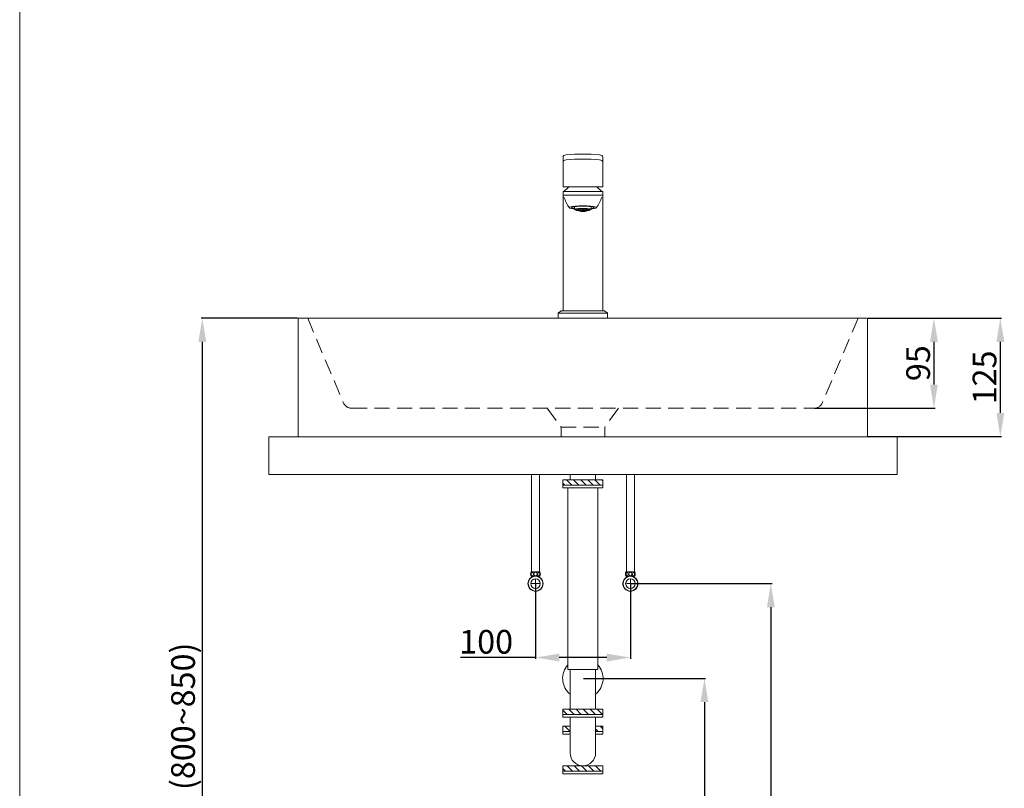
# Model space of a CAD drawing. Units: millimetres. Extents: x 3100 to 5200, y 132 to 3131.
# Drawn here: x 3100 to 4138, y 895 to 1706 of the extents above; entities that cross this region are included whole.
import ezdxf

# ---------------------------------------------------------------- set-up
doc = ezdxf.new("R2010")
doc.units = ezdxf.units.MM
doc.linetypes.add('CENTER', pattern=[50.8, 31.75, -6.35, 6.35, -6.35])
doc.linetypes.add('HIDDEN', pattern=[9.525, 6.35, -3.175])
doc.layers.get('0').update_dxf_attribs({"lineweight": 15})
doc.layers.get('Defpoints').update_dxf_attribs({"color": 8})
for name, color, linetype, lineweight in [('C', 1, 'CENTER', 5), ('DIM', 3, 'Continuous', 5), ('I', 7, 'Continuous', 15), ('PH', 4, 'HIDDEN', 15), ('PV', 7, 'Continuous', 15), ('T', 7, 'Continuous', 5)]:
    doc.layers.add(name, color=color, linetype=linetype, lineweight=lineweight)
doc.styles.get("Standard").update_dxf_attribs({"font": 'arial.ttf'})
doc.dimstyles.new('ISO-25', dxfattribs={"dimtxt": 25, "dimasz": 25, "dimexe": 1.25, "dimexo": 0.625, "dimtad": 1, "dimtxsty": 'Standard', "dimcen": 2.5, "dimadec": 0, "dimazin": 0, "dimtfac": 1, "dimtmove": 0, "dimatfit": 3, "dimfxl": 0, "dimarcsym": 0})

# ---------------------------------------------------------------- blocks, each defined once
blk = doc.blocks.new('*D6')
at = {"layer": 'Defpoints', "color": 0}
for p in [(3693.8, 1011.1), (3693.8, 551.1), (3822, 551.1)]:
    blk.add_point(p, dxfattribs=at)
at = {"layer": 'DIM', "color": 0, "lineweight": -2}
for p, q in [((3694.5, 1011.1), (3823.2, 1011.1)), ((3822, 986.1), (3822, 576.1)), ((3694.5, 551.1), (3823.2, 551.1))]:
    blk.add_line(p, q, dxfattribs=at)
at = {"layer": 'DIM', "color": 0}
for points in [[(3817.8, 986.1), (3826.1, 986.1), (3822, 1011.1)], [(3817.8, 576.1), (3826.1, 576.1), (3822, 551.1)]]:
    blk.add_solid(points, dxfattribs=at)
at = {"layer": 'DIM', "color": 0, "insert": (3808.6, 781.1), "char_height": 25, "attachment_point": 5, "rotation": 90}
blk.add_mtext('460', dxfattribs=at)
blk = doc.blocks.new('*D1')
at = {"layer": 'Defpoints', "color": 0}
for p in [(3744, 1111.1), (3823.7, 551.1), (3891.9, 551.1)]:
    blk.add_point(p, dxfattribs=at)
at = {"layer": 'DIM', "color": 0, "lineweight": -2}
for p, q in [((3744.6, 1111.1), (3893.2, 1111.1)), ((3891.9, 1086.1), (3891.9, 576.1)), ((3824.3, 551.1), (3893.2, 551.1))]:
    blk.add_line(p, q, dxfattribs=at)
at = {"layer": 'DIM', "color": 0}
for points in [[(3887.8, 1086.1), (3896.1, 1086.1), (3891.9, 1111.1)], [(3887.8, 576.1), (3896.1, 576.1), (3891.9, 551.1)]]:
    blk.add_solid(points, dxfattribs=at)
at = {"layer": 'DIM', "color": 0, "insert": (3878.6, 831.1), "char_height": 25, "attachment_point": 5, "rotation": 90}
blk.add_mtext('560', dxfattribs=at)
blk = doc.blocks.new('*D7')
at = {"layer": 'Defpoints', "color": 0}
for p in [(3644, 1111.1), (3744, 1111.1), (3744, 1033.1)]:
    blk.add_point(p, dxfattribs=at)
at = {"layer": 'DIM', "color": 0, "lineweight": -2}
for p, q in [((3644, 1110.4), (3644, 1031.8)), ((3744, 1110.4), (3744, 1031.8)), ((3644, 1033.1), (3564.9, 1033.1)), ((3719, 1033.1), (3669, 1033.1))]:
    blk.add_line(p, q, dxfattribs=at)
at = {"layer": 'DIM', "color": 0}
for points in [[(3669, 1037.2), (3669, 1028.9), (3644, 1033.1)], [(3719, 1037.2), (3719, 1028.9), (3744, 1033.1)]]:
    blk.add_solid(points, dxfattribs=at)
at = {"layer": 'DIM', "color": 0, "insert": (3591.9, 1046.5), "char_height": 25, "attachment_point": 5}
blk.add_mtext('100', dxfattribs=at)
blk = doc.blocks.new('*D8')
at = {"layer": 'Defpoints', "color": 0}
for p in [(3393.8, 1391.1), (3292.7, 551.1), (3693.8, 551.1)]:
    blk.add_point(p, dxfattribs=at)
at = {"layer": 'DIM', "color": 0, "lineweight": -2}
for p, q in [((3393.2, 1391.1), (3291.5, 1391.1)), ((3292.7, 1366.1), (3292.7, 576.1)), ((3693.2, 551.1), (3291.5, 551.1))]:
    blk.add_line(p, q, dxfattribs=at)
at = {"layer": 'DIM', "color": 0}
for points in [[(3288.6, 1366.1), (3296.9, 1366.1), (3292.7, 1391.1)], [(3288.6, 576.1), (3296.9, 576.1), (3292.7, 551.1)]]:
    blk.add_solid(points, dxfattribs=at)
at = {"layer": 'DIM', "color": 0, "insert": (3275.7, 971.1), "char_height": 25, "attachment_point": 5, "rotation": 90}
blk.add_mtext('(800~850)', dxfattribs=at)
blk = doc.blocks.new('*D4')
at = {"layer": 'Defpoints', "color": 0}
for p in [(3993.8, 1391.1), (3993.8, 1266.1), (4133.8, 1266.1)]:
    blk.add_point(p, dxfattribs=at)
at = {"layer": 'DIM', "color": 0, "lineweight": -2}
for p, q in [((3994.5, 1391.1), (4135.1, 1391.1)), ((4133.8, 1366.1), (4133.8, 1291.1)), ((3994.5, 1266.1), (4135.1, 1266.1))]:
    blk.add_line(p, q, dxfattribs=at)
at = {"layer": 'DIM', "color": 0}
for points in [[(4129.7, 1366.1), (4138, 1366.1), (4133.8, 1391.1)], [(4129.7, 1291.1), (4138, 1291.1), (4133.8, 1266.1)]]:
    blk.add_solid(points, dxfattribs=at)
at = {"layer": 'DIM', "color": 0, "insert": (4120.4, 1328.6), "char_height": 25, "attachment_point": 5, "rotation": 90}
blk.add_mtext('125', dxfattribs=at)
blk = doc.blocks.new('*D5')
at = {"layer": 'Defpoints', "color": 0}
for p in [(3993.8, 1391.1), (3937.2, 1296.1), (4063.8, 1296.1)]:
    blk.add_point(p, dxfattribs=at)
at = {"layer": 'DIM', "color": 0, "lineweight": -2}
for p, q in [((3994.5, 1391.1), (4065.1, 1391.1)), ((4063.8, 1366.1), (4063.8, 1321.1)), ((3937.8, 1296.1), (4065.1, 1296.1))]:
    blk.add_line(p, q, dxfattribs=at)
at = {"layer": 'DIM', "color": 0}
for points in [[(4059.7, 1366.1), (4068, 1366.1), (4063.8, 1391.1)], [(4059.7, 1321.1), (4068, 1321.1), (4063.8, 1296.1)]]:
    blk.add_solid(points, dxfattribs=at)
at = {"layer": 'DIM', "color": 0, "insert": (4050.4, 1343.6), "char_height": 25, "attachment_point": 5, "rotation": 90}
blk.add_mtext('95', dxfattribs=at)

msp = doc.modelspace()

# ---------------------------------------------------------------- hatches: boundary and pattern name
h = msp.add_hatch()
h.set_pattern_fill('HEX', color=256, scale=0.2)
h.set_pattern_definition([(0, (3195.8977, 674.5491), (0, 1.0998523), [0.635, -1.27]), (120, (3195.8977, 674.5491), (-0.9525, -0.5499261), [0.635, -1.27]), (60, (3196.5327, 674.5491), (-0.9525, 0.5499261), [0.635, -1.27])])
edge = h.paths.add_edge_path()
edge.add_ellipse((3693.839, 1505.745), major_axis=(-8.9, 0), ratio=0.1311966, start_angle=180, end_angle=270)
edge.add_line((3693.839, 1506.913), (3693.839, 1503.993))
edge.add_arc((3693.839, 1527.471), 23.478, 270, 292.276504)
edge = h.paths.add_edge_path()
edge.add_ellipse((3693.839, 1505.745), major_axis=(-8.9, 0), ratio=0.1311966, start_angle=270, end_angle=360)
edge.add_arc((3693.839, 1527.471), 23.478, 247.723496, 270)
edge.add_line((3693.839, 1503.993), (3693.839, 1506.913))
at = {"layer": 'PV', "ltscale": 3}
h = msp.add_hatch(dxfattribs=at)
h.set_pattern_fill('ANSI31', color=256, scale=42, style=0)
h.set_pattern_definition([(135, (2898.041, 2199.6764), (3.71231, 3.71231), [])])
h.paths.add_polyline_path([(3693.839, 1220.549), (3714.839, 1220.549), (3714.839, 1214.949), (3693.839, 1214.949)])
h.paths.add_polyline_path([(3672.839, 1220.549), (3693.839, 1220.549), (3693.839, 1214.949), (3672.839, 1214.949)])
h = msp.add_hatch(dxfattribs=at)
h.set_pattern_fill('ANSI31', color=256, scale=42, style=0)
h.set_pattern_definition([(135, (2898.041, 2049.2704), (3.71231, 3.71231), [])])
h.paths.add_polyline_path([(3693.839, 978.566), (3714.839, 978.566), (3714.839, 972.966), (3693.839, 972.966)])
h.paths.add_polyline_path([(3672.839, 978.566), (3693.839, 978.566), (3693.839, 972.966), (3672.839, 972.966)])
h.paths.add_polyline_path([(3707.279, 960.673), (3714.839, 960.673), (3714.839, 955.073), (3707.279, 955.073)])
h.paths.add_polyline_path([(3672.839, 960.673), (3680.399, 960.673), (3680.399, 955.073), (3672.839, 955.073)])
h = msp.add_hatch(dxfattribs=at)
h.set_pattern_fill('ANSI31', color=256, scale=42, style=0)
h.set_pattern_definition([(135, (3815.4395, 2072.834), (3.71231, 3.71231), [])])
h.paths.add_polyline_path([(3672.839, 913.403), (3672.839, 919.003), (3703.495, 919.003), (3703.495, 913.403)])
h.paths.add_polyline_path([(3703.495, 913.403), (3703.495, 919.003), (3714.839, 919.003), (3714.839, 913.403)])

# ---------------------------------------------------------------- linework, layer by layer
for p, q in [((3672.939, 1529.544), (3672.939, 1561.044)), ((3714.739, 1529.544), (3714.739, 1561.044)), ((3714.739, 1529.544), (3672.939, 1529.544)), ((3672.939, 1524.761), (3672.939, 1398.761)), ((3714.739, 1520.76), (3672.939, 1520.76)), ((3714.739, 1524.761), (3714.739, 1398.761)), ((3684.939, 1508.703), (3684.939, 1505.745)), ((3702.739, 1505.745), (3702.739, 1508.703)), ((3393.839, 1391.061), (3393.839, 1266.061)), ((3393.839, 1391.061), (3993.839, 1391.061)), ((3667.839, 1395.968), (3667.839, 1391.061)), ((3667.839, 1391.061), (3719.839, 1391.061)), ((3667.969, 1396.461), (3719.709, 1396.461)), ((3670.57, 1398.555), (3668.231, 1396.761)), ((3671.178, 1398.761), (3716.5, 1398.761)), ((3717.108, 1398.555), (3719.447, 1396.761)), ((3719.839, 1395.968), (3719.839, 1391.061)), ((3993.839, 1391.061), (3993.839, 1266.061)), ((3393.839, 1266.061), (3993.839, 1266.061))]:
    msp.add_line(p, q)
for centre, radius, start, end in [((3693.839, 1364.016), 200.204, 84.951787, 95.048213), ((3693.839, 1358.721), 200.204, 84.951787, 95.048213), ((3705.992, 1494.018), 44.413, 126.880607, 136.195057), ((3681.686, 1494.018), 44.413, 43.804943, 53.119393), ((3716.591, 1533.17), 45.022, 198.667418, 214.434735), ((3671.087, 1533.17), 45.022, 325.565265, 341.332582), ((3693.839, 1527.471), 23.478, 247.723496, 292.276504), ((3693.839, 1523.37), 19.745, 243.207879, 296.792121), ((3668.839, 1395.968), 1, 127.47618, 180), ((3671.178, 1397.761), 1, 90, 127.47618), ((3716.5, 1397.761), 1, 52.52382, 90), ((3718.839, 1395.968), 1, 0, 52.52382)]:
    msp.add_arc(centre, radius, start, end)
at = {"extrusion": (0, 0, -1)}
for centre in [(3677.505, 1561.044), (3677.505, 1555.749)]:
    msp.add_ellipse(centre, major_axis=(4.566, 0), ratio=0.54754109, start_param=3.14159265, end_param=4.42760991, dxfattribs=at)
for centre, major_axis, ratio, start_param, end_param in [((3710.173, 1561.044), (-4.566, 0), 0.54754109, 3.14159265, 4.42760991), ((3710.173, 1555.749), (-4.566, 0), 0.54754109, 3.14159265, 4.42760991), ((3693.839, 1507.712), (-14.38, 0), 0.1312161, 2.23815712, 7.18662084), ((3693.839, 1507.712), (-11.88, 0), 0.1312202, 2.41758671, 7.00719125), ((3693.839, 1508.703), (-8.9, 0), 0.1311966, 6.24712165, 6.28318531), ((3693.839, 1505.745), (-8.9, 0), 0.1311966, 3.14159265, 6.28318531), ((3693.839, 1508.703), (-8.9, 0), 0.1311966, 3.14159265, 3.17765631)]:
    msp.add_ellipse(centre, major_axis=major_axis, ratio=ratio, start_param=start_param, end_param=end_param)
at = {"layer": 'C', "ltscale": 2.5}
for p, q in [((3639.754, 1111.061), (3648.154, 1111.061)), ((3643.954, 1106.861), (3643.954, 1115.261)), ((3748.154, 1111.061), (3739.754, 1111.061)), ((3743.954, 1106.861), (3743.954, 1115.261))]:
    msp.add_line(p, q, dxfattribs=at)
at = {"layer": 'I'}
for p, q in [((3100.282, 161.06), (3100.282, 3130.757)), ((3714.739, 1524.761), (3672.939, 1524.761))]:
    msp.add_line(p, q, dxfattribs=at)
at = {"layer": 'PH', "ltscale": 2.5}
for p, q in [((3403.839, 1391.061), (3441.262, 1302.18)), ((3983.839, 1391.061), (3946.416, 1302.18)), ((3450.479, 1296.061), (3937.199, 1296.061)), ((3656.339, 1296.061), (3670.839, 1276.061)), ((3731.339, 1296.061), (3716.839, 1276.061)), ((3670.839, 1276.061), (3716.839, 1276.061)), ((3670.839, 1276.061), (3670.839, 1266.061)), ((3716.839, 1276.061), (3716.839, 1266.061))]:
    msp.add_line(p, q, dxfattribs=at)
for centre, start, end in [((3450.479, 1306.061), 202.833654, 270), ((3937.199, 1306.061), 270, 337.166346)]:
    msp.add_arc(centre, 10, start, end, dxfattribs=at)
at = {"layer": 'PV'}
for p, q in [((3403.839, 1266.061), (3983.839, 1266.061)), ((3433.839, 1266.061), (3953.839, 1266.061))]:
    msp.add_line(p, q, dxfattribs=at)
at = {"layer": 'PV', "ltscale": 3}
for p, q in [((3639.746, 1226.061), (3639.746, 1123.367)), ((3648.162, 1226.061), (3648.162, 1123.367)), ((3680.399, 1220.549), (3680.399, 1226.061)), ((3707.279, 1220.549), (3707.279, 1226.061)), ((3739.746, 1226.061), (3739.746, 1123.367)), ((3748.162, 1226.061), (3748.162, 1123.367)), ((3672.839, 1220.549), (3714.839, 1220.549)), ((3672.839, 1212.149), (3672.839, 1220.549)), ((3714.839, 1214.949), (3672.839, 1214.949)), ((3714.839, 1220.549), (3714.839, 1212.149)), ((3714.839, 1212.149), (3672.839, 1212.149)), ((3678.129, 1212.149), (3678.129, 1020.529)), ((3709.549, 1212.149), (3709.549, 1020.529)), ((3709.549, 1020.529), (3678.129, 1020.529)), ((3680.399, 978.566), (3680.399, 1020.529)), ((3707.279, 978.566), (3707.279, 1020.529)), ((3672.839, 978.566), (3714.839, 978.566)), ((3672.839, 970.166), (3672.839, 978.566)), ((3714.839, 978.566), (3714.839, 970.166)), ((3714.839, 972.966), (3672.839, 972.966)), ((3714.839, 970.166), (3672.839, 970.166)), ((3680.399, 932.443), (3680.399, 970.166)), ((3707.279, 932.443), (3707.279, 970.166)), ((3672.839, 952.273), (3672.839, 960.673)), ((3672.839, 960.673), (3680.399, 960.673)), ((3680.399, 955.073), (3672.839, 955.073)), ((3714.839, 960.673), (3707.279, 960.673)), ((3714.839, 955.073), (3707.279, 955.073)), ((3714.839, 960.673), (3714.839, 952.273)), ((3714.839, 960.673), (3714.839, 952.273)), ((3680.399, 952.273), (3672.839, 952.273)), ((3714.839, 952.273), (3707.279, 952.273)), ((3672.839, 919.003), (3714.839, 919.003)), ((3672.839, 910.603), (3672.839, 919.003)), ((3714.839, 913.403), (3672.839, 913.403)), ((3693.839, 919.003), (3693.839, 919.003)), ((3714.839, 919.003), (3714.839, 910.603)), ((3714.839, 910.603), (3672.839, 910.603))]:
    msp.add_line(p, q, dxfattribs=at)
at = {"layer": 'PV', "ltscale": 2}
for p, q in [((3639.324, 1123.367), (3648.584, 1123.367)), ((3748.584, 1123.367), (3739.324, 1123.367)), ((3639.324, 1119.073), (3643.954, 1119.073)), ((3640.006, 1117.773), (3640.006, 1119.073)), ((3643.954, 1119.073), (3648.584, 1119.073)), ((3647.902, 1117.773), (3647.902, 1119.073)), ((3743.954, 1119.073), (3739.324, 1119.073)), ((3740.006, 1117.773), (3740.006, 1119.073)), ((3748.584, 1119.073), (3743.954, 1119.073)), ((3747.902, 1117.773), (3747.902, 1119.073))]:
    msp.add_line(p, q, dxfattribs=at)
for centre, radius in [((3643.954, 1121.22), 1.836), ((3743.954, 1121.22), 1.836), ((3643.954, 1111.061), 8), ((3643.954, 1111.061), 7.787), ((3643.954, 1111.061), 5.04), ((3743.954, 1111.061), 8), ((3743.954, 1111.061), 7.787), ((3743.954, 1111.061), 5.04)]:
    msp.add_circle(centre, radius, dxfattribs=at)
for centre, start, end in [((3643.422, 1121.22), 152.343226, 207.656774), ((3644.487, 1121.22), 332.343226, 27.656774), ((3743.422, 1121.22), 152.343226, 207.656774), ((3744.487, 1121.22), 332.343226, 27.656774)]:
    msp.add_arc(centre, 4.626, start, end, dxfattribs=at)
at = {"layer": 'PV', "ltscale": 3}
for centre, radius, start, end in [((3693.839, 1011.061), 21.319, 137.467215, 230.91958), ((3693.839, 1011.061), 21.319, 309.08042, 42.532785), ((3693.839, 932.443), 13.44, 180, 0)]:
    msp.add_arc(centre, radius, start, end, dxfattribs=at)
at = {"layer": 'PV', "ltscale": 2}
for centre in [(3640.592, 1121.126), (3740.592, 1121.126)]:
    msp.add_ellipse(centre, major_axis=(0, -1.856), ratio=0.58962077, dxfattribs=at)
at = {"layer": 'PV', "ltscale": 2, "extrusion": (0, 0, -1)}
for centre in [(3647.316, 1121.126), (3747.316, 1121.126)]:
    msp.add_ellipse(centre, major_axis=(0, -1.856), ratio=0.58962077, dxfattribs=at)
at = {"layer": 'T'}
for p, q in [((3362.743, 1266.061), (4024.935, 1266.061)), ((3362.743, 1266.061), (3362.743, 1226.061)), ((4024.935, 1266.061), (4024.935, 1226.061)), ((3362.743, 1226.061), (4024.935, 1226.061))]:
    msp.add_line(p, q, dxfattribs=at)

# ---------------------------------------------------------------- dimensions: what is measured, and where the dimension line sits
at = {"layer": 'DIM'}
dim = msp.add_linear_dim(base=(3292.743, 551.06), p1=(3393.839, 1391.061), p2=(3693.839, 551.06), angle=90, text='(800~850)', dimstyle='ISO-25', dxfattribs=at)
dim.commit()
dim.dimension.update_dxf_attribs({"geometry": '*D8', "text_midpoint": (3275.73, 971.06)})
for base, p2, picture, middle in [((4063.839, 1296.061), (3937.199, 1296.061), '*D5', (4050.45, 1343.561)), ((4133.839, 1266.061), (3993.839, 1266.061), '*D4', (4120.45, 1328.561))]:
    dim = msp.add_linear_dim(base=base, p1=(3993.839, 1391.061), p2=p2, angle=90, dimstyle='ISO-25', dxfattribs=at)
    dim.commit()
    dim.dimension.update_dxf_attribs({"geometry": picture, "text_midpoint": middle})
dim = msp.add_linear_dim(base=(3743.954, 1033.061), p1=(3643.954, 1111.061), p2=(3743.954, 1111.061), dimstyle='ISO-25', dxfattribs=at)
dim.commit()
dim.dimension.update_dxf_attribs({"geometry": '*D7', "text_midpoint": (3591.931, 1033.061), "dimtype": 160})
for base, p1, p2, picture, middle in [((3891.949, 551.06), (3743.954, 1111.061), (3823.723, 551.06), '*D1', (3891.949, 831.06)), ((3821.951, 551.06), (3693.839, 1011.061), (3693.839, 551.06), '*D6', (3821.951, 781.06))]:
    dim = msp.add_linear_dim(base=base, p1=p1, p2=p2, angle=90, dimstyle='ISO-25', dxfattribs=at)
    dim.commit()
    dim.dimension.update_dxf_attribs({"geometry": picture, "text_midpoint": middle, "dimtype": 160})

doc.saveas('drawing.dxf')
